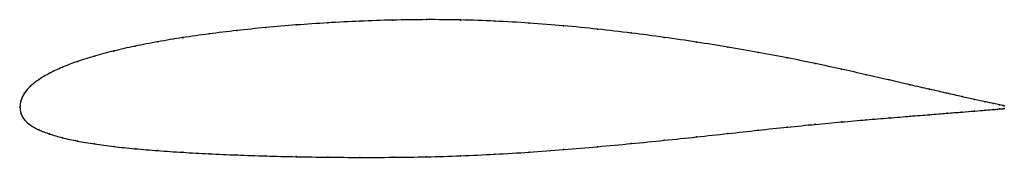
# Model space of a CAD drawing. Units: metres. Extents: x 0 to 1, y -0.05 to 0.09.
import ezdxf

# ---------------------------------------------------------------- set-up
doc = ezdxf.new("R2010")
doc.units = ezdxf.units.M

msp = doc.modelspace()

# ---------------------------------------------------------------- linework, layer by layer
at = {"color": 1}
msp.add_open_spline([(1, 0.0014), (1, 0.0014), (0.9976, 0.0019), (0.9895, 0.0036), (0.981, 0.0054), (0.9702, 0.0078), (0.9571, 0.0107), (0.9418, 0.0142), (0.9244, 0.0182), (0.9048, 0.0227), (0.8833, 0.0277), (0.86, 0.0331), (0.8348, 0.0387), (0.8081, 0.0446), (0.7798, 0.0503), (0.7502, 0.0559), (0.7194, 0.0613), (0.6875, 0.0664), (0.6546, 0.0713), (0.6211, 0.0757), (0.5869, 0.0797), (0.5523, 0.0831), (0.5175, 0.0858), (0.4825, 0.0879), (0.4477, 0.0891), (0.4131, 0.0894), (0.3789, 0.0889), (0.3454, 0.0878), (0.3125, 0.0861), (0.2806, 0.0839), (0.2498, 0.0813), (0.2202, 0.0782), (0.1919, 0.0748), (0.1652, 0.071), (0.14, 0.0668), (0.1167, 0.0622), (0.0952, 0.0574), (0.0756, 0.0522), (0.0582, 0.0467), (0.0429, 0.0408), (0.0298, 0.0347), (0.019, 0.0282), (0.0105, 0.0216), (0.0045, 0.0143), (0.0007, 0.008), (-0.0001, -0.0026), (-0.0001, 0.0026), (0.0007, -0.0076), (0.0045, -0.0127), (0.0105, -0.0184), (0.019, -0.0231), (0.0298, -0.0274), (0.0429, -0.0312), (0.0582, -0.0345), (0.0756, -0.0375), (0.0952, -0.0401), (0.1167, -0.0423), (0.14, -0.0443), (0.1652, -0.046), (0.1919, -0.0475), (0.2202, -0.0487), (0.2498, -0.0497), (0.2806, -0.0505), (0.3125, -0.051), (0.3454, -0.0512), (0.3789, -0.0511), (0.4131, -0.0507), (0.4477, -0.0496), (0.4825, -0.048), (0.5175, -0.0459), (0.5523, -0.0433), (0.5869, -0.0403), (0.6211, -0.0371), (0.6546, -0.0337), (0.6875, -0.0303), (0.7194, -0.0268), (0.7502, -0.0234), (0.7798, -0.0202), (0.8081, -0.0174), (0.8348, -0.015), (0.86, -0.0128), (0.8833, -0.0109), (0.9048, -0.0091), (0.9244, -0.0076), (0.9418, -0.0062), (0.9571, -0.0049), (0.9702, -0.0039), (0.981, -0.003), (0.9895, -0.0023), (0.9976, -0.0016), (1, -0.0014), (1, -0.0014)], degree=3, knots=[0, 0, 0, 0, 0.021978, 0.032967, 0.043956, 0.054945, 0.065934, 0.076923, 0.087912, 0.098901, 0.10989, 0.120879, 0.131868, 0.142857, 0.153846, 0.164835, 0.175824, 0.186813, 0.197802, 0.208791, 0.21978, 0.230769, 0.241758, 0.252747, 0.263736, 0.274725, 0.285714, 0.296703, 0.307692, 0.318681, 0.32967, 0.340659, 0.351648, 0.362637, 0.373626, 0.384615, 0.395604, 0.406593, 0.417582, 0.428571, 0.43956, 0.450549, 0.461538, 0.472527, 0.483516, 0.494505, 0.505495, 0.516484, 0.527473, 0.538462, 0.549451, 0.56044, 0.571429, 0.582418, 0.593407, 0.604396, 0.615385, 0.626374, 0.637363, 0.648352, 0.659341, 0.67033, 0.681319, 0.692308, 0.703297, 0.714286, 0.725275, 0.736264, 0.747253, 0.758242, 0.769231, 0.78022, 0.791209, 0.802198, 0.813187, 0.824176, 0.835165, 0.846154, 0.857143, 0.868132, 0.879121, 0.89011, 0.901099, 0.912088, 0.923077, 0.934066, 0.945055, 0.956044, 0.967033, 0.978022, 1, 1, 1, 1], dxfattribs=at)
for p in [(0.25, 0.0812), (0.2808, 0.0839), (0.3127, 0.086), (0.3455, 0.0877), (0.379, 0.0888), (0.4132, 0.0893), (0.4477, 0.0889), (0.4825, 0.0877), (0.5174, 0.0857), (0.5523, 0.083), (0.1654, 0.0709), (0.1922, 0.0747), (0.2204, 0.0782), (0.5868, 0.0796), (0.621, 0.0757), (0.6545, 0.0712), (0.117, 0.0622), (0.1403, 0.0667), (0.6873, 0.0664), (0.7192, 0.0612), (0.076, 0.0521), (0.0955, 0.0573), (0.75, 0.0558), (0.7796, 0.0503), (0.0432, 0.0408), (0.0585, 0.0466), (0.8078, 0.0446), (0.0302, 0.0346), (0.8346, 0.0388), (0.8597, 0.0331), (0.0109, 0.0215), (0.0194, 0.0282), (0.883, 0.0278), (0.9045, 0.0228), (0.0049, 0.0145), (0.924, 0.0183), (0.9415, 0.0143), (0.9568, 0.0108), (0, 0), (0, 0), (0.0012, 0.0073), (0.9698, 0.0079), (0.9806, 0.0055), (0.9891, 0.0037), (0.9951, 0.0024), (0.9988, 0.0017), (1, 0.0014), (0.0012, -0.0068), (0.9045, -0.0092), (0.924, -0.0076), (0.9415, -0.0062), (0.9568, -0.005), (0.9698, -0.0039), (0.9806, -0.003), (0.9891, -0.0023), (0.9951, -0.0018), (0.9988, -0.0015), (1, -0.0014), (0.0049, -0.0128), (0.0109, -0.0182), (0.8078, -0.0174), (0.8346, -0.015), (0.8597, -0.0129), (0.883, -0.0109), (0.0194, -0.023), (0.0302, -0.0273), (0.7192, -0.0268), (0.75, -0.0234), (0.7796, -0.0203), (0.0432, -0.0311), (0.0585, -0.0345), (0.076, -0.0374), (0.0955, -0.04), (0.621, -0.0371), (0.6545, -0.0337), (0.6873, -0.0303), (0.117, -0.0423), (0.1403, -0.0443), (0.1654, -0.046), (0.1922, -0.0475), (0.2204, -0.0487), (0.25, -0.0497), (0.4477, -0.0495), (0.4825, -0.0479), (0.5174, -0.0458), (0.5523, -0.0432), (0.5868, -0.0403), (0.2808, -0.0504), (0.3127, -0.0509), (0.3455, -0.0511), (0.379, -0.051), (0.4132, -0.0506)]:
    msp.add_point(p)

doc.saveas('drawing.dxf')
